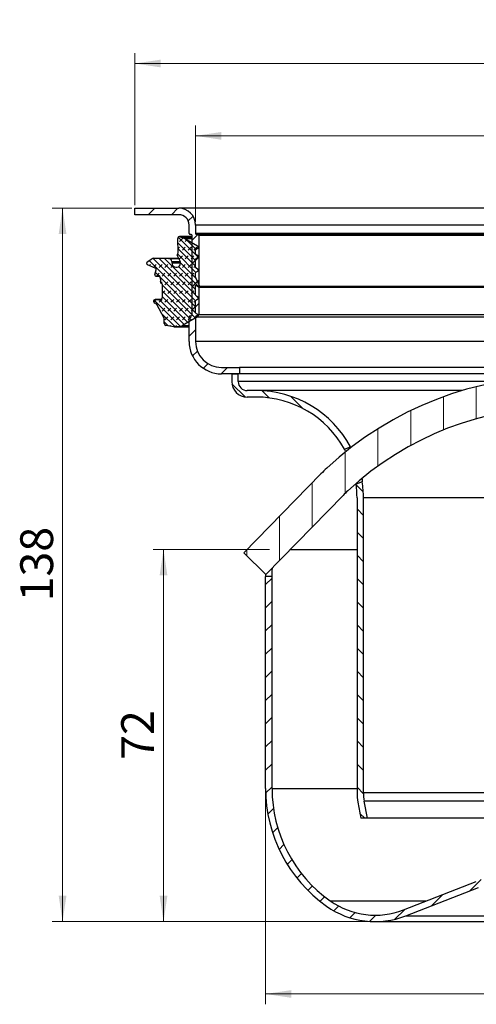
# Model space of a CAD drawing. Units: millimetres. Extents: x 0 to 420, y 0 to 297.
# Drawn here: x 86 to 130, y 152 to 248 of the extents above; entities that cross this region are included whole.
import ezdxf

# ---------------------------------------------------------------- set-up
doc = ezdxf.new("R2010")
doc.units = ezdxf.units.MM
doc.styles.add('SLDTEXTSTYLE0', font='TXT', dxfattribs={"width": 0.605})
doc.dimstyles.new('SLDDIMSTYLE0', dxfattribs={"dimtxt": 3.0819824219, "dimasz": 2.5, "dimexe": 0, "dimexo": 0.0625, "dimgap": 0.7704956055, "dimtad": 1, "dimdec": 0, "dimlfac": 2, "dimrnd": 1e-09, "dimzin": 12, "dimdsep": 46, "dimtxsty": 'SLDTEXTSTYLE0', "dimsah": 1, "dimcen": 0.09, "dimadec": 0, "dimazin": 3, "dimtfac": 1, "dimtdec": 3, "dimtofl": 0, "dimtmove": 0, "dimatfit": 3, "dimfxl": 1, "dimfrac": 2, "dimtolj": 1, "dimtzin": 12, "dimarcsym": 0})
doc.dimstyles.new('SLDDIMSTYLE1', dxfattribs={"dimtxt": 3.0819824219, "dimasz": 2.5, "dimexe": 0, "dimexo": 0.0625, "dimgap": 0.7704956055, "dimtad": 1, "dimdec": 1, "dimlfac": 2, "dimrnd": 1e-09, "dimzin": 12, "dimdsep": 46, "dimtxsty": 'SLDTEXTSTYLE0', "dimsah": 1, "dimcen": 0.09, "dimadec": 0, "dimazin": 3, "dimtfac": 1, "dimtdec": 3, "dimtofl": 0, "dimtmove": 0, "dimatfit": 3, "dimfxl": 1, "dimfrac": 2, "dimtolj": 1, "dimtzin": 12, "dimarcsym": 0})
pattern_1 = [(45, (0, 0), (-1.122532015133644, 1.122532015133644), [])]
pattern_2 = [(135.0000000000002, (0, 0), (-1.12253201513364, -1.122532015133648), [])]

# ---------------------------------------------------------------- blocks, each defined once
blk = doc.blocks.new('_D')
at = {"color": 7, "linetype": 'Continuous', "lineweight": 0}
for p, q in [((103.0057158177, 227.9354597457), (103.0057158177, 237.2604597457)), ((173.5057158177, 227.9354597457), (173.5057158177, 237.2604597457)), ((173.5057158177, 236.2604597457), (103.0057158177, 236.2604597457))]:
    blk.add_line(p, q, dxfattribs=at)
at = {"color": 7, "linetype": 'Continuous', "lineweight": 18}
for points in [[(103.0057158177, 236.2604597457), (105.5057158177, 235.8854597457), (105.5057158177, 236.6354597457)], [(173.5057158177, 236.2604597457), (171.0057158177, 236.6354597457), (171.0057158177, 235.8854597457)]]:
    blk.add_solid(points, dxfattribs=at)
at = {"color": 7, "linetype": 'Continuous', "lineweight": 18, "char_height": 3.175, "attachment_point": 1, "style": 'SLDTEXTSTYLE0'}
for s, insert in [('%%c', (132.4797142116, 240.3532498195)), ('141', (136.9761610222, 240.3532498195))]:
    blk.add_mtext(s, dxfattribs=dict(at, insert=insert))
blk = doc.blocks.new('_D_1')
at = {"color": 7, "linetype": 'Continuous', "lineweight": 0}
for p, q in [((97.1307158177, 229.5604597457), (97.1307158177, 244.2604597457)), ((179.3807158177, 229.5604597457), (179.3807158177, 244.2604597457)), ((97.1307158177, 243.2604597457), (179.3807158177, 243.2604597457))]:
    blk.add_line(p, q, dxfattribs=at)
at = {"color": 7, "linetype": 'Continuous', "lineweight": 18}
for points in [[(97.1307158177, 243.2604597457), (99.6307158177, 242.8854597457), (99.6307158177, 243.6354597457)], [(179.3807158177, 243.2604597457), (176.8807158177, 243.6354597457), (176.8807158177, 242.8854597457)]]:
    blk.add_solid(points, dxfattribs=at)
at = {"color": 7, "linetype": 'Continuous', "lineweight": 18, "char_height": 3.175, "attachment_point": 1, "style": 'SLDTEXTSTYLE0'}
for s, insert in [('%%c', (130.7158251112, 247.3532498195)), ('164.5', (135.2122719218, 247.3532498195))]:
    blk.add_mtext(s, dxfattribs=dict(at, insert=insert))
blk = doc.blocks.new('_D_2')
at = {"color": 7, "linetype": 'Continuous', "lineweight": 0}
for p, q in [((109.7807158177, 172.8165535807), (109.7807158177, 152.2354597457)), ((166.7307158177, 172.8165535807), (166.7307158177, 152.2354597457)), ((109.7807158177, 153.2354597457), (166.7307158177, 153.2354597457))]:
    blk.add_line(p, q, dxfattribs=at)
at = {"color": 7, "linetype": 'Continuous', "lineweight": 18}
for points in [[(109.7807158177, 153.2354597457), (112.2807158177, 152.8604597457), (112.2807158177, 153.6104597457)], [(166.7307158177, 153.2354597457), (164.2307158177, 153.6104597457), (164.2307158177, 152.8604597457)]]:
    blk.add_solid(points, dxfattribs=at)
at = {"color": 7, "linetype": 'Continuous', "lineweight": 18, "char_height": 3.175, "attachment_point": 1, "style": 'SLDTEXTSTYLE0'}
for s, insert in [('%%c', (132.4797142116, 157.3282498195)), ('114', (136.9761610222, 157.3282498195))]:
    blk.add_mtext(s, dxfattribs=dict(at, insert=insert))
blk = doc.blocks.new('_D_3')
at = {"color": 7, "linetype": 'Continuous', "lineweight": 0}
for p, q in [((96.8307158177, 229.2604597457), (89.1307158177, 229.2604597457)), ((90.1307158177, 229.2604597457), (90.1307158177, 160.2354597457)), ((120.0942637386, 160.2354597457), (89.1307158177, 160.2354597457))]:
    blk.add_line(p, q, dxfattribs=at)
at = {"color": 7, "linetype": 'Continuous', "lineweight": 18}
for points in [[(90.1307158177, 229.2604597457), (89.7557158177, 226.7604597457), (90.5057158177, 226.7604597457)], [(90.1307158177, 160.2354597457), (90.5057158177, 162.7354597457), (89.7557158177, 162.7354597457)]]:
    blk.add_solid(points, dxfattribs=at)
at = {"color": 7, "linetype": 'Continuous', "lineweight": 18, "insert": (86.0379257439, 191.2201820106), "char_height": 3.175, "attachment_point": 1, "rotation": 90.00000000000041, "style": 'SLDTEXTSTYLE0'}
blk.add_mtext('138', dxfattribs=at)
blk = doc.blocks.new('_D_5')
at = {"color": 7, "linetype": 'Continuous', "lineweight": 0}
for p, q in [((110.1488821252, 196.2354597457), (98.9023205407, 196.2354597457)), ((99.9023205407, 196.2354597457), (99.9023205407, 160.2354597457)), ((120.0942637386, 160.2354597457), (98.9023205407, 160.2354597457))]:
    blk.add_line(p, q, dxfattribs=at)
at = {"color": 7, "linetype": 'Continuous', "lineweight": 18}
for points in [[(99.9023205407, 196.2354597457), (99.5273205407, 193.7354597457), (100.2773205407, 193.7354597457)], [(99.9023205407, 160.2354597457), (100.2773205407, 162.7354597457), (99.5273205407, 162.7354597457)]]:
    blk.add_solid(points, dxfattribs=at)
at = {"color": 7, "linetype": 'Continuous', "lineweight": 18, "insert": (95.809530467, 175.8836078447), "char_height": 3.175, "attachment_point": 1, "rotation": 90.00000000000041, "style": 'SLDTEXTSTYLE0'}
blk.add_mtext('72', dxfattribs=at)

msp = doc.modelspace()

# ---------------------------------------------------------------- hatches: boundary and pattern name
at = {"linetype": 'Continuous', "lineweight": 18}
h = msp.add_hatch(dxfattribs=at)
h.set_pattern_fill('ANSI31', scale=0.5, style=0)
h.set_pattern_definition(pattern_1)
edge = h.paths.add_edge_path(flags=0)
edge.add_arc((101.3807158176942, 227.6354597457025), 1.000000000000001, -7.958078640513122e-13, 89.9999999999992, ccw=False)
edge.add_line((102.3807158176942, 227.6354597457025), (102.3807158176942, 226.8104597457026))
edge.add_arc((102.4807158176942, 226.8104597457026), 0.1000000000000011, 180, 270.0000000000008)
edge.add_line((102.4807158176942, 226.7104597457026), (102.5807158176942, 226.7104597457026))
edge.add_arc((102.5807158176942, 226.6104597457025), 0.0999999999999985, -7.958078640513122e-13, 89.9999999999992, ccw=False)
edge.add_line((102.6807158176942, 226.6104597457025), (102.6807158176942, 218.9354597457026))
edge.add_arc((102.5807158176942, 218.9354597457026), 0.1000000000000016, 270, 360, ccw=False)
edge.add_line((102.5807158176942, 218.8354597457026), (102.4807158176942, 218.8354597457026))
edge.add_arc((102.4807158176942, 218.7354597457025), 0.0999999999999981, 90, 180)
edge.add_line((102.3807158176942, 218.7354597457025), (102.3807158176942, 216.3604597457026))
edge.add_arc((105.5057158176942, 216.3604597457026), 3.125000000000001, 180, 270.0000000000008)
edge.add_line((105.5057158176942, 213.2354597457025), (107.2557158176942, 213.2354597457025))
edge.add_line((107.2557158176942, 213.2354597457025), (107.2557158176942, 213.8604597457026))
edge.add_line((107.2557158176942, 213.8604597457026), (105.5057158176942, 213.8604597457026))
edge.add_arc((105.5057158176942, 216.3604597457026), 2.499999999999998, 180, 270, ccw=False)
edge.add_line((103.0057158176942, 216.3604597457026), (103.0057158176942, 218.7354597457025))
edge.add_arc((103.1057158176942, 218.7354597457025), 0.1000000000000016, 89.9999999999992, 180, ccw=False)
edge.add_line((103.1057158176942, 218.8354597457026), (103.2057158176942, 218.8354597457026))
edge.add_arc((103.2057158176942, 218.9354597457026), 0.1000000000000016, 270.0000000000008, 360.0000000000008)
edge.add_line((103.3057158176942, 218.9354597457026), (103.3057158176942, 226.6104597457025))
edge.add_arc((103.2057158176942, 226.6104597457025), 0.0999999999999985, 0, 90)
edge.add_line((103.2057158176942, 226.7104597457026), (103.1057158176942, 226.7104597457026))
edge.add_arc((103.1057158176942, 226.8104597457026), 0.1000000000000011, 180, 270, ccw=False)
edge.add_line((103.0057158176942, 226.8104597457026), (103.0057158176942, 227.6354597457025))
edge.add_arc((101.3807158176942, 227.6354597457025), 1.625000000000001, 0, 90)
edge.add_line((101.3807158176942, 229.2604597457025), (97.13071581769422, 229.2604597457025))
edge.add_line((97.13071581769422, 229.2604597457025), (97.13071581769422, 228.6354597457025))
edge.add_line((97.13071581769422, 228.6354597457025), (101.3807158176942, 228.6354597457025))
h = msp.add_hatch(dxfattribs=at)
h.set_pattern_fill('DIN 128 Elastomer-Rubber', scale=0.0625, style=0, pattern_type=2)
h.set_pattern_definition([(45.00000209717174, (0.4209495, 0.4209495), (0.2806329729677587, 0.8418990216221166), [0.396875, -0.79375]), (45.00000209717174, (0.9822156249999999, 0.4209495), (0.2806329729677587, 0.8418990216221166), [0.396875, -0.79375]), (134.9999719140475, (0, 0), (-0.2806331413475275, -0.2806328662192271), [])])
edge = h.paths.add_edge_path(flags=0)
edge.add_arc((101.6037539008562, 225.6940978776594), 0.7224633509012602, 60.00000228170165, 69.01418323681835)
edge.add_line((101.8624946395935, 226.3686395913533), (101.5240001119911, 226.4984793364014))
edge.add_arc((101.4593149273107, 226.3298439079881), 0.1806158377144287, 69.01418323681719, 181.93658164898)
edge.add_line((101.2788022494809, 226.3237403044635), (101.3242460327621, 224.9797508107667))
edge.add_arc((101.2339896938416, 224.9766990090041), 0.0903079188628614, -29.99999771880971, 1.9365816490014822, ccw=False)
edge.add_line((101.3121986475375, 224.9315450526865), (101.2409083192056, 224.8080665705739))
edge.add_arc((101.3191172729015, 224.7629126142563), 0.0903079188628901, 150.0000022811845, 205.7456652543411)
edge.add_line((101.237774121358, 224.7236849211516), (101.5136019556618, 224.1517240549892))
edge.add_arc((101.134000581793, 223.9686614871679), 0.4214369546924206, -180.0000000000008, 25.745665254328117, ccw=False)
edge.add_line((100.7125636271005, 223.9686614871679), (100.7125636271005, 224.106915764816))
edge.add_arc((100.4115372308783, 224.106915764816), 0.3010263962222574, 0, 89.55638253093056)
edge.add_line((100.4138679301883, 224.4079331381739), (98.92227294945442, 224.4194821705559))
edge.add_arc((98.92040839000649, 224.1786682718802), 0.2408211169670942, 89.55638253093247, 124.9999999969865)
edge.add_line((98.78227907194879, 224.3759373821591), (98.32735036955233, 224.0573928754288))
edge.add_arc((98.41368119333839, 223.9340996815045), 0.1505131981044244, 124.9999999969852, 245.7584099964582)
edge.add_line((98.3518827292131, 223.796858388027), (99.10520250942531, 223.4576455736276))
edge.add_arc((99.04340404530004, 223.3204042801501), 0.1505131981044379, -14.09769548191008, 65.75840999646158, ccw=False)
edge.add_line((99.18938405876462, 223.283742877115), (99.07687075995509, 222.8357323942811))
edge.add_arc((99.19365477072921, 222.8064032718523), 0.1204105584860885, 165.9023045181058, 283.5831003790998)
edge.add_line((99.22193384290256, 222.6893605588286), (99.44672096040621, 222.7436721084784))
edge.add_arc((99.4679302645348, 222.6558900737166), 0.0903079188584416, 14.700566565359281, 103.5831003791069, ccw=False)
edge.add_line((99.55528197565586, 222.6788072893583), (99.64913227509895, 222.3210856370536))
edge.add_arc((99.56178056397361, 222.2981684214108), 0.0903079188628696, -14.999999997506507, 14.700566565333418, ccw=False)
edge.add_line((99.64901131512272, 222.2747950120893), (99.61644960249849, 222.153273046173))
edge.add_arc((99.76183418774666, 222.1143173639706), 0.1505131981044463, 165.0000000025194, 226.0610789686485)
edge.add_line((99.6573944133203, 222.0059358326961), (99.7615682335443, 221.9055507379537))
edge.add_arc((99.67801641397845, 221.8188455129084), 0.1204105585191968, -7.958078640513122e-13, 46.06107896864518, ccw=False)
edge.add_line((99.79842697249767, 221.8188455129084), (99.79842697249765, 220.6767995505616))
edge.add_arc((99.49740057628543, 220.6767995505616), 0.3010263962122292, 259.0000000083404, 360, ccw=False)
edge.add_line((99.43996203208536, 220.381303857096), (99.15047075770278, 220.4375752604594))
edge.add_arc((99.11600763118703, 220.2602778444021), 0.1806158377049167, 79.00000000834336, 256.2315424932339)
edge.add_arc((99.00137736121108, 219.7924753832089), 0.3010263962127605, 27.99999999955662, 76.23154249324318, ccw=False)
edge.add_line((99.26716789313522, 219.9337987158766), (99.96710382093337, 218.6174106923954))
edge.add_arc((99.86078760816508, 218.5608813593291), 0.1204105584835473, -7.958078640513122e-13, 27.99999999954622, ccw=False)
edge.add_line((99.98119816664864, 218.5608813593291), (99.98119816664864, 218.0924662044623))
edge.add_arc((100.1661981666726, 218.0924662044623), 0.1850000000239834, 180, 261.2884996360545)
edge.add_line((100.1381782096893, 217.9096004558391), (100.9173891214674, 217.7902043611998))
edge.add_arc((101.0541687972216, 218.6828651821341), 0.9030791886266063, 261.2884996360544, 275.9999970241108)
edge.add_line((101.1485662303696, 217.7847331508906), (101.4644859413281, 217.8179376339264))
edge.add_arc((101.3889679948097, 218.5364432589212), 0.7224633509012701, 275.9999970241094, 299.999997017118)
edge.add_line((101.7501996376872, 217.9107716249313), (103.1893172939195, 218.7416464912565))
edge.add_arc((103.1140607016533, 218.8719947483378), 0.1505131981044316, 299.9999970171108, 420.0000022812234)
edge.add_line((103.1893172955157, 219.0023430044974), (103.0555008339874, 219.0796019674789))
edge.add_arc((103.1307574278499, 219.2099502236385), 0.1505131981044424, 180, 240.000002281175, ccw=False)
edge.add_line((102.9802442297455, 219.2099502236385), (102.9802442297455, 220.235114810472))
edge.add_arc((103.1307574278499, 220.235114810472), 0.1505131981044248, 119.99999701710519, 180, ccw=False)
edge.add_line((103.0555008355838, 220.3654630675532), (103.189317303252, 220.4427220318947))
edge.add_arc((103.1140607109858, 220.5730702889759), 0.1505131981044344, 299.999997017127, 420.0000022812093)
edge.add_line((103.1893173048483, 220.7034185451355), (103.0555008339874, 220.7806775135053))
edge.add_arc((103.1307574278499, 220.9110257696648), 0.1505131981044147, 180, 240.00000228117818, ccw=False)
edge.add_line((102.9802442297455, 220.9110257696648), (102.9802442297454, 221.7413019472057))
edge.add_arc((103.0404495089856, 221.7413019472057), 0.0602052792402126, 54.9999970216511, 180.0000000000271, ccw=False)
edge.add_line((103.0749818410654, 221.7906192229773), (103.3026209720284, 221.6312245698506))
edge.add_arc((103.3371533041076, 221.6805418456214), 0.0602052792393322, 234.9999970216481, 384.9999970166302)
edge.add_line((103.3917178188278, 221.70598569324), (102.9943461410439, 222.55815212211))
edge.add_arc((103.1307574278498, 222.621761741159), 0.1505131981044119, 180, 204.9999970166064, ccw=False)
edge.add_line((102.9802442297454, 222.621761741159), (102.9802442297454, 222.9317001227826))
edge.add_arc((103.1307574278498, 222.9317001227826), 0.150513198104416, 119.9999970171005, 180, ccw=False)
edge.add_line((103.0555008355837, 223.0620483798638), (103.1893172939194, 223.139307338817))
edge.add_arc((103.1140607016532, 223.2696555958983), 0.1505131981044563, 299.9999970171162, 420.0000022812093)
edge.add_line((103.1893172955157, 223.4000038520579), (103.0555008339874, 223.4772628150394))
edge.add_arc((103.1307574278498, 223.607611071199), 0.1505131981044371, 180, 240.00000228120308, ccw=False)
edge.add_line((102.9802442297454, 223.607611071199), (102.9802442297454, 224.2459509682529))
edge.add_arc((103.1307574278498, 224.2459509682529), 0.1505131981044192, 119.99999701709581, 180, ccw=False)
edge.add_line((103.0555008355837, 224.3762992253342), (103.1893173007159, 224.4535581882114))
edge.add_arc((103.1140607084498, 224.5839064452927), 0.1505131981044476, 299.9999970171262, 420.0000022812)
edge.add_line((103.1893173023123, 224.7142547014523), (103.0555008339873, 224.7915136683579))
edge.add_arc((103.1307574278498, 224.9218619245175), 0.1505131981043913, 180, 240.0000022812078, ccw=False)
edge.add_line((102.9802442297454, 224.9218619245175), (102.9802442297454, 225.1449023310867))
edge.add_arc((103.1307574278499, 225.1449023310867), 0.1505131981044412, 119.99999701711931, 180.0000000000108, ccw=False)
edge.add_line((103.0555008355837, 225.2752505881679), (103.189053372491, 225.3523571720318))
edge.add_arc((103.1137967802218, 225.4827054291183), 0.1505131981105705, 299.9999970171219, 420.0000022817028)
edge.add_line((103.1890533740862, 225.6130536852839), (101.9649855513906, 226.3197695072285))
h = msp.add_hatch(dxfattribs=at)
h.set_pattern_fill('ANSI31', scale=0.5, angle=90, style=0)
h.set_pattern_definition(pattern_2)
edge = h.paths.add_edge_path(flags=0)
edge.add_arc((108.8807158176942, 201.2354597457026), 10.375, 28.36571636710391, 90)
edge.add_line((108.8807158176942, 211.6104597457025), (108.0057158176942, 211.6104597457025))
edge.add_arc((108.0057158176942, 212.4854597457026), 0.875, 180, 270, ccw=False)
edge.add_line((107.1307158176942, 212.4854597457026), (107.1307158176942, 213.2354597457026))
edge.add_line((107.1307158176942, 213.2354597457026), (106.5057158176942, 213.2354597457026))
edge.add_line((106.5057158176942, 213.2354597457026), (106.5057158176942, 212.4854597457026))
edge.add_arc((108.0057158176942, 212.4854597457026), 1.5, 180, 270.0000000000008)
edge.add_line((108.0057158176942, 210.9854597457026), (108.8807158176942, 210.9854597457026))
edge.add_arc((108.8807158176942, 201.2354597457026), 9.75, 28.906206739807317, 89.9999999999992, ccw=False)
edge.add_line((117.415984463761, 205.94838761906), (118.0100208063959, 206.1645991658515))
h = msp.add_hatch(dxfattribs=at)
h.set_pattern_fill('ANSI31', angle=45, style=0)
h.set_pattern_definition([(90.0000000000001, (0, 0), (-3.175, -5.4e-15), [])])
edge = h.paths.add_edge_path(flags=0)
edge.add_line((107.6631711136422, 195.9067269935254), (109.8095835180626, 193.8107990868095))
edge.add_line((109.8095835180626, 193.8107990868095), (117.2850957015995, 201.4663735122114))
edge.add_arc((126.9439515214914, 192.0346979319903), 13.5, 132.9556136137777, 135.6817963452564, ccw=False)
edge.add_arc((138.2557158176942, 179.8854597457025), 30.1, 47.04438638622031, 132.9556136137775, ccw=False)
edge.add_arc((149.5674801138972, 192.0346979319901), 13.5, 44.31820365474192, 47.0443863862202, ccw=False)
edge.add_line((159.2263359337892, 201.4663735122113), (166.7018481173259, 193.8107990868096))
edge.add_line((166.7018481173259, 193.8107990868096), (168.8482605217463, 195.9067269935254))
edge.add_line((168.8482605217463, 195.9067269935254), (161.3727483382096, 203.5623014189271))
edge.add_arc((149.5674801138972, 192.0346979319901), 16.5, 44.31820365474278, 47.04438638622108)
edge.add_arc((138.2557158176942, 179.8854597457025), 33.1, 47.04438638622107, 132.9556136137784)
edge.add_arc((126.9439515214914, 192.0346979319903), 16.5, 132.9556136137784, 135.6817963452571)
edge.add_line((115.1386832971791, 203.5623014189272), (107.6631711136422, 195.9067269935254))
h = msp.add_hatch(dxfattribs=at)
h.set_pattern_fill('ANSI31', scale=0.5, angle=90, style=0)
h.set_pattern_definition(pattern_2)
edge = h.paths.add_edge_path(flags=0)
edge.add_line((119.1390381539001, 202.7870550042989), (118.5391294640598, 202.5687060979194))
edge.add_arc((108.8807158176942, 201.2354597457026), 9.75, -7.958078640513122e-13, 7.8594337010965205, ccw=False)
edge.add_line((118.6307158176942, 201.2354597457026), (118.6307158176942, 172.700160739202))
edge.add_arc((123.630715817694, 172.700160739202), 5, 179.9999999999997, 190.6196552761567)
edge.add_line((118.7163548830226, 171.778718063951), (119.0057158176942, 170.2354597457026))
edge.add_line((119.0057158176942, 170.2354597457026), (119.6416072472294, 170.2354597457026))
edge.add_line((119.6416072472294, 170.2354597457026), (119.3306499998566, 171.8938983983574))
edge.add_arc((123.630715817694, 172.700160739202), 4.375, 179.9999999999988, 190.6196552761563, ccw=False)
edge.add_line((119.2557158176942, 172.700160739202), (119.2557158176942, 201.2354597457026))
edge.add_arc((108.8807158176942, 201.2354597457026), 10.375, 0, 8.600927551233118)
h = msp.add_hatch(dxfattribs=at)
h.set_pattern_fill('ANSI31', scale=0.5, style=0)
h.set_pattern_definition(pattern_1)
edge = h.paths.add_edge_path(flags=0)
edge.add_line((130.1790966518209, 164.1213100670011), (123.1371801306019, 161.376189135802))
edge.add_arc((120.3942637386173, 168.4124504667741), 7.551990721071549, 234.7650824545097, 291.2971212022454, ccw=False)
edge.add_arc((123.7169386832436, 173.1165535806885), 13.31122286554935, 180, 234.7650824545097, ccw=False)
edge.add_line((110.4057158176942, 173.1165535806885), (110.4057158176942, 193.6354597457026))
edge.add_line((110.4057158176942, 193.6354597457026), (109.7807158176942, 193.6354597457026))
edge.add_line((109.7807158176942, 193.6354597457026), (109.7807158176942, 173.1165535806885))
edge.add_arc((123.7169386832436, 173.1165535806885), 13.93622286554935, 180, 234.7650824545109)
edge.add_arc((120.3942637386174, 168.4124504667741), 8.17699072107155, 234.765082454511, 291.2971212022461)
edge.add_line((123.3641828916364, 160.7938707121859), (130.4060994128554, 163.538991643385))
edge.add_arc((126.5594616293925, 173.4065722846068), 10.5908342423144, 291.2971212022459, 318.8691887426172)
edge.add_arc((136.8312402064343, 164.4361968347786), 3.046506805215923, 89.9999999999992, 138.8691887426157, ccw=False)
edge.add_line((136.8312402064343, 167.4827036399945), (139.6801914289541, 167.4827036399945))
edge.add_arc((139.6801914289541, 164.4361968347786), 3.046506805215923, 41.13081125738228, 89.9999999999992, ccw=False)
edge.add_arc((149.9519700059959, 173.4065722846068), 10.5908342423144, 221.1308112573846, 248.7028787977558)
edge.add_line((146.1053322225331, 163.538991643385), (153.147248743752, 160.7938707121859))
edge.add_arc((156.1171678967711, 168.4124504667741), 8.17699072107155, 248.7028787977552, 305.2349175454905)
edge.add_arc((152.7944929521448, 173.1165535806885), 13.93622286554935, 305.2349175454908, 360.0000000000008)
edge.add_line((166.7307158176942, 173.1165535806885), (166.7307158176942, 193.6354597457026))
edge.add_line((166.7307158176942, 193.6354597457026), (166.1057158176942, 193.6354597457026))
edge.add_line((166.1057158176942, 193.6354597457026), (166.1057158176942, 173.1165535806885))
edge.add_arc((152.7944929521448, 173.1165535806885), 13.31122286554935, 305.2349175454903, 360, ccw=False)
edge.add_arc((156.1171678967711, 168.4124504667741), 7.551990721071549, 248.70287879775458, 305.2349175454904, ccw=False)
edge.add_line((153.3742515047866, 161.376189135802), (146.3323349835676, 164.1213100670011))
edge.add_arc((149.9519700059959, 173.4065722846068), 9.9658342423144, 221.1308112573837, 248.702878797755, ccw=False)
edge.add_arc((139.6801914289541, 164.4361968347786), 3.67150680521589, 41.13081125738334, 90)
edge.add_line((139.6801914289541, 168.1077036399945), (136.8312402064343, 168.1077036399945))
edge.add_arc((136.8312402064343, 164.4361968347786), 3.67150680521589, 90, 138.8691887426164)
edge.add_arc((126.5594616293925, 173.4065722846068), 9.9658342423144, 291.2971212022452, 318.86918874261653, ccw=False)

# ---------------------------------------------------------------- linework, layer by layer
at = {"color": 7, "linetype": 'Continuous', "lineweight": 25}
for p, q in [((97.1307158177, 228.6354597457), (97.1307158177, 229.2604597457)), ((97.1307158177, 229.2604597457), (101.3807158177, 229.2604597457)), ((175.1307158177, 229.2604597457), (101.3807158177, 229.2604597457)), ((101.3807158177, 228.6354597457), (97.1307158177, 228.6354597457)), ((102.3807158177, 226.8104597457), (102.3807158177, 227.6354597457)), ((103.0057158177, 227.6354597457), (103.0057158177, 226.8104597457)), ((173.5057158177, 227.6354597457), (103.0057158177, 227.6354597457)), ((173.5057158177, 226.8104597457), (103.0057158177, 226.8104597457)), ((101.3242460328, 224.9797508108), (101.2788022495, 226.3237403045)), ((102.6807158177, 226.5104597457), (101.4593149273, 226.5104597457)), ((101.524000112, 226.4984793364), (101.8624946396, 226.3686395914)), ((101.524000112, 226.4984793364), (102.6807158177, 226.4984793364)), ((101.8624946396, 226.3686395914), (102.6807158177, 226.3686395914)), ((101.9649855514, 226.3197695072), (103.1890533741, 225.6130536853)), ((101.9649855514, 226.3197695072), (102.6807158177, 226.3197695072)), ((102.5807158177, 226.7104597457), (102.4807158177, 226.7104597457)), ((102.6807158177, 218.9354597457), (102.6807158177, 226.6104597457)), ((103.1057158177, 226.7104597457), (103.2057158177, 226.7104597457)), ((173.3057158177, 226.7104597457), (103.2057158177, 226.7104597457)), ((103.3057158177, 226.6104597457), (103.3057158177, 218.9354597457)), ((173.2057158177, 226.6104597457), (103.3057158177, 226.6104597457)), ((101.2409083192, 224.8080665706), (101.3121986475, 224.9315450527)), ((102.9802442297, 225.1449023311), (102.9802442297, 224.9218619245)), ((103.1890533725, 225.352357172), (103.0555008356, 225.2752505882)), ((98.3273503696, 224.0573928754), (98.7822790719, 224.3759373822)), ((98.9222729495, 224.4194821706), (100.4138679302, 224.4079331382)), ((98.9222729495, 224.4194821706), (101.3844757418, 224.4194821706)), ((100.4138679302, 224.4079331382), (101.3900452567, 224.4079331382)), ((100.7125636271, 224.1069157648), (100.7125636271, 223.9686614872)), ((100.7125636271, 224.1069157648), (101.532114713, 224.1069157648)), ((100.7125636271, 223.9686614872), (101.5554375365, 223.9686614872)), ((101.5136019557, 224.151724055), (101.2377741214, 224.7236849212)), ((102.9802442297, 224.2459509683), (102.9802442297, 223.6076110712)), ((103.055500834, 224.7915136684), (103.1893173023, 224.7142547015)), ((103.1893173007, 224.4535581882), (103.0555008356, 224.3762992253)), ((99.1052025094, 223.4576455736), (98.3518827292, 223.796858388)), ((99.07687076, 222.8357323943), (99.1893840588, 223.2837428771)), ((102.9802442297, 222.9317001228), (102.9802442297, 222.6217617412)), ((103.055500834, 223.477262815), (103.1893172955, 223.4000038521)), ((103.1893172939, 223.1393073388), (103.0555008356, 223.0620483799)), ((99.1936547707, 222.6859927134), (99.553073387, 222.6859927134)), ((99.4467209604, 222.7436721085), (99.2219338429, 222.6893605588)), ((99.2219338429, 222.6893605588), (99.5518066428, 222.6893605588)), ((99.4467209604, 222.7436721085), (99.4891395687, 222.7436721085)), ((99.6491322751, 222.3210856371), (99.5552819757, 222.6788072894)), ((99.6164496025, 222.1532730462), (99.6490113151, 222.2747950121)), ((99.7615682335, 221.905550738), (99.6573944133, 222.0059358327)), ((102.994346141, 222.5581521221), (103.3917178188, 221.7059856932)), ((99.7984269725, 220.6767995506), (99.7984269725, 221.8188455129)), ((102.9802442297, 221.7413019472), (102.9802442297, 220.9110257697)), ((103.302620972, 221.6312245699), (103.0749818411, 221.790619223)), ((103.3371533041, 221.6203365664), (173.1742783313, 221.6203365664)), ((103.3917178188, 221.7059856932), (173.1197138166, 221.7059856932)), ((99.6843907163, 220.4408936821), (99.1160076312, 220.4408936821)), ((99.1504707577, 220.4375752605), (99.4399620321, 220.3813038571)), ((99.1504707577, 220.4375752605), (99.6801261362, 220.4375752605)), ((99.4399620321, 220.3813038571), (99.5548391205, 220.3813038571)), ((102.9802442297, 220.2351148105), (102.9802442297, 219.2099502236)), ((103.055500834, 220.7806775135), (103.1893173048, 220.7034185451)), ((103.1893173033, 220.4427220319), (103.0555008356, 220.3654630676)), ((99.9671038209, 218.6174106924), (99.2671678931, 219.9337987159)), ((99.9811981666, 218.0924662045), (99.9811981666, 218.5608813593)), ((103.1893172939, 218.7416464913), (101.7501996377, 217.9107716249)), ((102.3807158177, 216.3604597457), (102.3807158177, 218.7354597457)), ((102.4807158177, 218.8354597457), (102.5807158177, 218.8354597457)), ((103.0057158177, 218.7354597457), (103.0057158177, 216.3604597457)), ((103.055500834, 219.0796019675), (103.1893172955, 219.0023430045)), ((103.2057158177, 218.8354597457), (103.1057158177, 218.8354597457)), ((103.1893172939, 218.7416464913), (173.3221143415, 218.7416464913)), ((173.2057158177, 218.9354597457), (103.3057158177, 218.9354597457)), ((100.9173891215, 217.7902043612), (100.1381782097, 217.9096004558)), ((101.0541687972, 217.7797859935), (102.3807158177, 217.7797859935)), ((101.4644859413, 217.8179376339), (101.1485662304, 217.7847331509)), ((101.1485662304, 217.7847331509), (102.3807158177, 217.7847331509)), ((101.4644859413, 217.8179376339), (102.3807158177, 217.8179376339)), ((101.7501996377, 217.9107716249), (102.3807158177, 217.9107716249)), ((173.5057158177, 216.3604597457), (103.0057158177, 216.3604597457)), ((105.5057158177, 213.8604597457), (107.2557158177, 213.8604597457)), ((107.2557158177, 213.8604597457), (107.2557158177, 213.2354597457)), ((169.2557158177, 213.8604597457), (107.2557158177, 213.8604597457)), ((107.2557158177, 213.2354597457), (105.5057158177, 213.2354597457)), ((106.5057158177, 213.2354597457), (106.5057158177, 212.4854597457)), ((106.5057158177, 213.2354597457), (107.1307158177, 213.2354597457)), ((107.1307158177, 212.4854597457), (107.1307158177, 213.2354597457)), ((132.5242238653, 212.4854597457), (107.1307158177, 212.4854597457)), ((169.2557158177, 213.2354597457), (107.2557158177, 213.2354597457)), ((108.8807158177, 211.6104597457), (108.0057158177, 211.6104597457)), ((128.8146155111, 211.6104597457), (108.8807158177, 211.6104597457)), ((108.8807158177, 210.9854597457), (108.0057158177, 210.9854597457)), ((117.4159844638, 205.9483876191), (118.0100208064, 206.1645991659)), ((107.6631711136, 195.9067269935), (115.1386832972, 203.5623014189)), ((118.5391294641, 202.5687060979), (118.5364363425, 202.604197659)), ((119.1390381539, 202.7870550043), (118.5391294641, 202.5687060979)), ((117.2850957016, 201.4663735122), (109.8095835181, 193.8107990868)), ((118.6307158177, 201.2354597457), (118.6307158177, 172.7001607392)), ((119.2557158177, 172.7001607392), (119.2557158177, 201.2354597457)), ((157.2557158177, 201.2354597457), (119.2557158177, 201.2354597457)), ((109.8095835181, 193.8107990868), (107.6631711136, 195.9067269935)), ((112.1772151665, 196.2354597457), (118.6307158177, 196.2354597457)), ((109.7807158177, 173.1165535807), (109.7807158177, 193.6354597457)), ((110.4057158177, 193.6354597457), (109.7807158177, 193.6354597457)), ((110.4057158177, 173.1165535807), (110.4057158177, 193.6354597457)), ((110.4057158177, 173.1165535807), (118.6307158177, 173.1165535807)), ((157.2557158177, 172.7001607392), (119.2557158177, 172.7001607392)), ((118.716354883, 171.778718064), (119.0057158177, 170.2354597457)), ((119.6416072472, 170.2354597457), (119.3306499999, 171.8938983984)), ((157.1807816355, 171.8938983984), (119.3306499999, 171.8938983984)), ((119.6416072472, 170.2354597457), (119.0057158177, 170.2354597457)), ((156.8698243882, 170.2354597457), (119.6416072472, 170.2354597457)), ((123.1371801306, 161.3761891358), (130.1790966518, 164.121310067)), ((123.3641828916, 160.7938707122), (130.4060994129, 163.5389916434)), ((116.0372922324, 162.2440338834), (125.3634173054, 162.2440338834)), ((120.3942637386, 160.2354597457), (156.1171678968, 160.2354597457)), ((123.3641828916, 160.7938707122), (153.1472487438, 160.7938707122))]:
    msp.add_line(p, q, dxfattribs=at)
for centre, radius, start, end in [((101.3807158177, 227.6354597457), 1.625, 0, 90), ((101.3807158177, 227.6354597457), 1, 0, 90), ((102.4807158177, 226.8104597457), 0.1000000000000227, 180, 270), ((103.1057158177, 226.8104597457), 0.1000000000000227, 180, 270), ((101.4593149273, 226.329843908), 0.1806158377144289, 69.0141832368, 181.936581649), ((101.6037539009, 225.6940978777), 0.7224633509012541, 60.0000022817, 69.0141832368), ((102.5807158177, 226.6104597457), 0.1000000000000227, 0, 90), ((103.2057158177, 226.6104597457), 0.0999999999999943, 0, 90), ((101.2339896938, 224.976699009), 0.0903079188628682, 330.0000022812, 1.936581649), ((103.1307574278, 225.1449023311), 0.1505131981044769, 119.9999970171, 180), ((103.1307574278, 224.9218619245), 0.1505131981044208, 180, 240.0000022812), ((103.1137967802, 225.4827054291), 0.1505131981105632, 299.9999970171, 60.0000022817), ((98.4136811933, 223.9340996815), 0.1505131981044404, 124.999999997, 245.7584099965), ((98.92040839, 224.1786682719), 0.2408211169671017, 89.5563825309, 124.999999997), ((100.4115372309, 224.1069157648), 0.3010263962222857, 0, 89.5563825309), ((101.1340005818, 223.9686614872), 0.4214369546924246, 180, 25.7456652543), ((101.3191172729, 224.7629126143), 0.0903079188629007, 150.0000022812, 205.7456652543), ((103.1307574278, 224.2459509683), 0.1505131981044447, 119.9999970171, 180), ((103.1140607084, 224.5839064453), 0.1505131981044422, 299.9999970171, 60.0000022812), ((99.0434040453, 223.3204042802), 0.1505131981044464, 345.9023045181, 65.7584099965), ((103.1307574278, 223.6076110712), 0.1505131981044526, 180, 240.0000022812), ((103.1307574278, 222.9317001228), 0.1505131981044273, 119.9999970171, 180), ((103.1140607017, 223.2696555959), 0.1505131981044526, 299.9999970171, 60.0000022812), ((99.1936547707, 222.8064032719), 0.1204105584860879, 165.9023045181, 283.5831003791), ((99.4679302645, 222.6558900737), 0.090307918858457, 14.7005665653, 103.5831003791), ((99.7618341877, 222.114317364), 0.150513198104454, 165.0000000025, 226.0610789686), ((99.561780564, 222.2981684214), 0.0903079188628895, 345.0000000025, 14.7005665654), ((103.1307574278, 222.6217617412), 0.1505131981044201, 180, 204.9999970166), ((99.678016414, 221.8188455129), 0.1204105585192397, 0, 46.0610789686), ((103.040449509, 221.7413019472), 0.0602052792402202, 54.9999970217, 180), ((103.3371533041, 221.6805418456), 0.0602052792393422, 234.9999970216, 24.9999970166), ((99.1160076312, 220.2602778444), 0.1806158377049296, 79.0000000083, 256.2315424932), ((99.0013773612, 219.7924753832), 0.3010263962127528, 27.9999999996, 76.2315424932), ((99.4974005763, 220.6767995506), 0.3010263962122263, 259.0000000083, 0), ((103.1307574278, 220.9110257697), 0.1505131981044201, 180, 240.0000022812), ((103.1307574278, 220.2351148105), 0.1505131981044344, 119.9999970171, 180), ((103.114060711, 220.573070289), 0.150513198104428, 299.9999970171, 60.0000022812), ((103.1307574278, 219.2099502236), 0.1505131981044706, 180, 240.0000022812), ((99.8607876082, 218.5608813593), 0.1204105584835577, 0, 27.9999999996), ((102.4807158177, 218.7354597457), 0.0999999999999943, 90, 180), ((102.5807158177, 218.9354597457), 0.1000000000000227, 270, 0), ((103.1057158177, 218.7354597457), 0.1000000000000085, 90, 180), ((103.1140607017, 218.8719947483), 0.1505131981044485, 299.9999970171, 60.0000022812), ((103.2057158177, 218.9354597457), 0.1000000000000227, 270, 0), ((100.1661981667, 218.0924662045), 0.1850000000239792, 180, 261.2884996361), ((101.0541687972, 218.6828651821), 0.9030791886266235, 261.2884996361, 275.9999970241), ((101.3889679948, 218.5364432589), 0.7224633509012945, 275.9999970241, 299.9999970171), ((105.5057158177, 216.3604597457), 3.125000000000028, 180, 270), ((105.5057158177, 216.3604597457), 2.500000000000014, 180, 270), ((108.0057158177, 212.4854597457), 1.5, 180, 270), ((108.0057158177, 212.4854597457), 0.875, 180, 270), ((138.2557158177, 179.8854597457), 33.10000000000001, 47.0443863862, 132.9556136138), ((108.8807158177, 201.2354597457), 10.37499999999999, 28.3657163671, 90), ((108.8807158177, 201.2354597457), 9.749999999999998, 28.9062067398, 90), ((138.2557158177, 179.8854597457), 30.10000000000001, 47.0443863862, 132.9556136138), ((126.9439515215, 192.034697932), 16.49999999999999, 132.9556136138, 135.6817963453), ((108.8807158177, 201.2354597457), 9.749999999999998, 0, 7.8594337011), ((108.8807158177, 201.2354597457), 10.375, 0, 8.6009275512), ((126.9439515215, 192.034697932), 13.5, 132.9556136138, 135.6817963453), ((123.7169386832, 173.1165535807), 13.93622286554938, 180, 234.7650824545), ((123.7169386832, 173.1165535807), 13.3112228655494, 180, 234.7650824545), ((123.6307158177, 172.7001607392), 4.999999999999758, 180, 190.6196552762), ((123.6307158177, 172.7001607392), 4.374999999999758, 180, 190.6196552762), ((120.3942637386, 168.4124504668), 7.551990721071557, 234.7650824545, 291.2971212022), ((120.3942637386, 168.4124504668), 8.176990721071563, 234.7650824545, 291.2971212022)]:
    msp.add_arc(centre, radius, start, end, dxfattribs=at)
for points, knots in [([(117.5606596958172, 205.7070984149968), (117.5388466316353, 205.7447141319992), (117.484827105213, 205.8378685463246), (117.4292306669644, 205.9270666852772), (117.4203955713971, 205.9412875517899), (117.415984463761, 205.94838761906)], [0, 0, 0, 0, 0.2532509208243072, 0.6271697866416468, 1, 1, 1, 1]), ([(118.0100208063959, 206.1645991658515), (118.01252577026, 206.160747399549), (118.0161235811576, 206.1552152132461), (118.0476260597757, 206.1026066265642), (118.0571950424951, 206.08662659328)], [0, 0, 0, 0, 0.6962466720342855, 1, 1, 1, 1]), ([(119.1065741622731, 203.0939129471113), (119.1129376194473, 203.0413361278894), (119.1270598778288, 202.9246537325195), (119.1368849358529, 202.8120373165566), (119.1383202024506, 202.7953849025737), (119.1390381539001, 202.7870550042989)], [0, 0, 0, 0, 0.2907288927940245, 0.6452072247138755, 0.9999999999999999, 0.9999999999999999, 0.9999999999999999, 0.9999999999999999]), ([(110.4057158176942, 193.6354597457026), (110.40601860982, 193.6391424781569), (110.4066760023799, 193.6471380655888), (110.4110961963435, 193.7197103355842), (110.4178467212833, 193.8587229937044), (110.427188454273, 194.0810011693873), (110.4348894697007, 194.2911426753367), (110.4379473967959, 194.4286593428214), (110.4385308109226, 194.4548957977679)], [0, 0, 0, 0, 0.1449984461758916, 0.314806402105871, 0.5094030326378377, 0.7287598212022549, 0.9482507767177233, 0.9999999999999999, 0.9999999999999999, 0.9999999999999999, 0.9999999999999999]), ([(109.7909689116719, 193.8289758700439), (109.7892269258611, 193.7910553892938), (109.7854713463342, 193.7093019213443), (109.7816773918809, 193.6479337865513), (109.7810190468141, 193.6393933916765), (109.7807158176942, 193.6354597457026)], [0, 0, 0, 0, 0.318173113806007, 0.6859553187992078, 1, 1, 1, 1])]:
    msp.add_open_spline(points, degree=3, knots=knots, dxfattribs=at)

# ---------------------------------------------------------------- dimensions: what is measured, and where the dimension line sits
at = {"color": 7, "linetype": 'Continuous', "lineweight": 18}
for base, p1, p2, dimstyle, picture, middle in [((179.3807158177, 243.2604597457), (97.1307158177, 229.2604597457), (179.3807158177, 229.2604597457), 'SLDDIMSTYLE1', '_D_1', (138.2557158177, 243.2604597457)), ((103.0057158177, 236.2604597457), (173.5057158177, 227.6354597457), (103.0057158177, 227.6354597457), 'SLDDIMSTYLE0', '_D', (138.2557158177, 236.2604597457)), ((166.7307158177, 153.2354597457), (109.7807158177, 173.1165535807), (166.7307158177, 173.1165535807), 'SLDDIMSTYLE0', '_D_2', (138.2557158177, 153.2354597457))]:
    dim = msp.add_linear_dim(base=base, p1=p1, p2=p2, text='%%c<>', dimstyle=dimstyle, dxfattribs=at)
    dim.commit()
    dim.dimension.update_dxf_attribs({"geometry": picture, "text_midpoint": middle, "dimtype": 160})
for base, p1, picture, middle in [((90.1307158177, 160.2354597457), (97.1307158177, 229.2604597457), '_D_3', (90.1307158177, 194.7479597457)), ((99.9023205407, 160.2354597457), (110.4488821252, 196.2354597457), '_D_5', (99.9023205407, 178.2354597457))]:
    dim = msp.add_linear_dim(base=base, p1=p1, p2=(120.3942637386, 160.2354597457), angle=90, dimstyle='SLDDIMSTYLE0', dxfattribs=at)
    dim.commit()
    dim.dimension.update_dxf_attribs({"geometry": picture, "text_midpoint": middle, "dimtype": 160})

doc.saveas('drawing.dxf')
